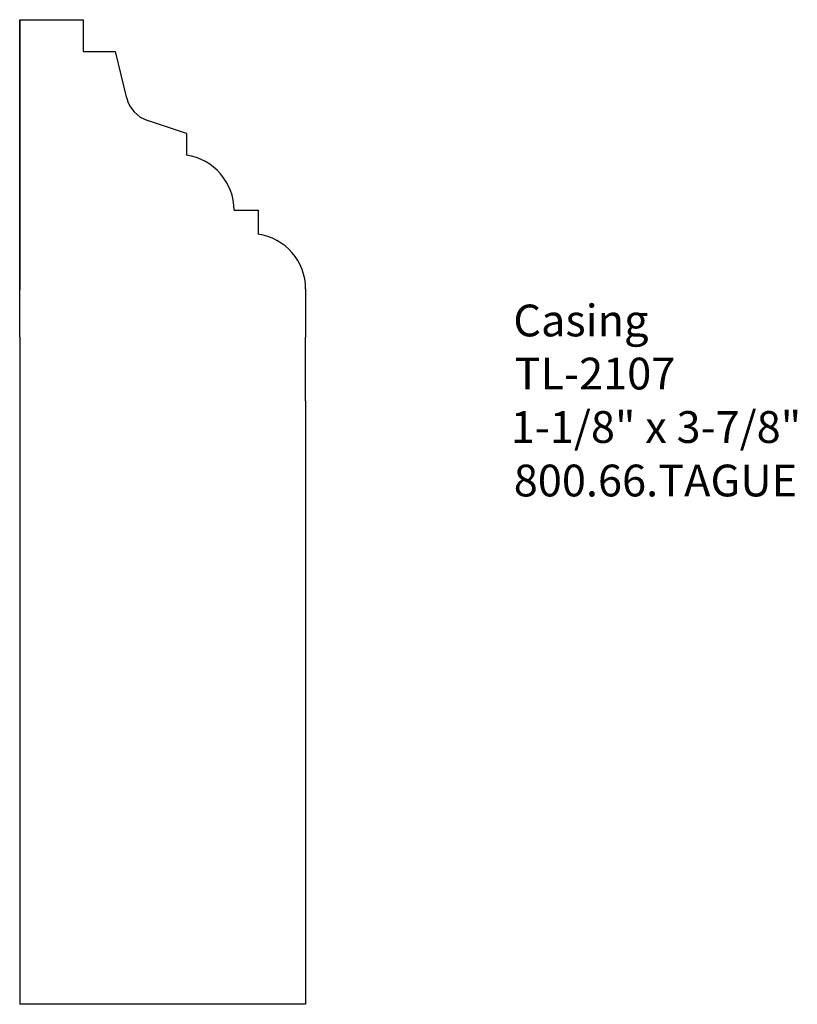
# Model space of a CAD drawing. Extents: x -382.77 to -379.71, y 842.66 to 846.53.
import ezdxf

# ---------------------------------------------------------------- set-up
doc = ezdxf.new("R2010")
doc.units = 0
doc.layers.get('0').update_dxf_attribs({"linetype": 'CONTINUOUS'})

# ---------------------------------------------------------------- blocks, each defined once
blk = doc.blocks.new('*U246')
for s, p in [('Casing', (-380.8315, 845.2875)), ('TL-2107', (-380.8269, 845.0786)), ('1-1/8" x 3-7/8"', (-380.8418, 844.8682)), ('800.66.TAGUE', (-380.8299, 844.6577))]:
    blk.add_text(s, height=0.125).set_placement(p)

msp = doc.modelspace()

# ---------------------------------------------------------------- linework, layer by layer
for p, q in [((-382.7736, 846.5338), (-382.7736, 845.4713)), ((-382.7736, 845.2838), (-382.7736, 846.5338)), ((-382.7736, 846.5338), (-382.5236, 846.5338)), ((-382.5236, 846.5338), (-382.5236, 846.4088)), ((-382.5236, 846.4088), (-382.3986, 846.4088)), ((-382.3986, 846.4088), (-382.3528, 846.2254)), ((-382.1174, 846.0859), (-382.271, 846.1371)), ((-382.1174, 846.0859), (-382.1174, 846.0003)), ((-381.9299, 845.7838), (-381.8361, 845.7838)), ((-381.8361, 845.7838), (-381.8361, 845.6901)), ((-381.6486, 845.4735), (-381.6486, 845.2838)), ((-382.7736, 845.2838), (-382.7736, 842.6588)), ((-381.6486, 845.0338), (-381.6486, 845.2838)), ((-381.6486, 845.0338), (-381.6486, 842.6588)), ((-381.6486, 842.6588), (-382.7736, 842.6588))]:
    msp.add_line(p, q)
for centre, radius, start, end in [((-382.2315, 846.2557), 0.125, 194.0362, 251.5651), ((-382.1486, 845.7838), 0.2188, 0, 81.7868), ((-381.8674, 845.4735), 0.2188, 0, 81.7868)]:
    msp.add_arc(centre, radius, start, end)

# ---------------------------------------------------------------- block references
msp.add_blockref('*U246', (0, 0))

doc.saveas('drawing.dxf')
